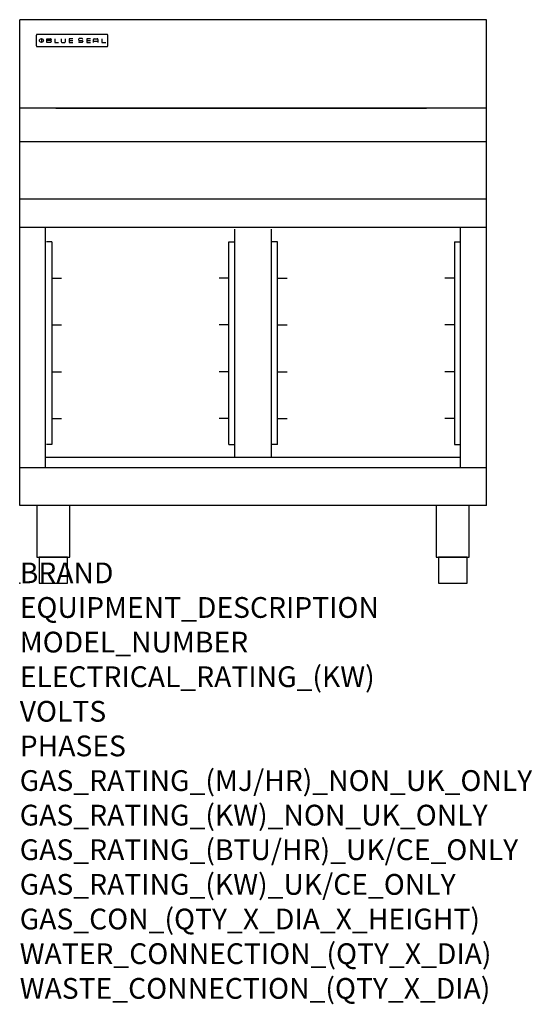
# Model space of a CAD drawing. Units: millimetres. Extents: x 0 to 988, y -811 to 1086.
import ezdxf

# ---------------------------------------------------------------- set-up
doc = ezdxf.new("R2010")
doc.units = ezdxf.units.MM
doc.header["$LTSCALE"] = 6.5
doc.layers.get('0').update_dxf_attribs({"linetype": 'CONTINUOUS'})
doc.layers.add('Moffat_Notes', color=2, linetype='CONTINUOUS', plot=False)
doc.layers.add('Moffat_Profile', color=1, linetype='CONTINUOUS')
doc.styles.get("Standard").update_dxf_attribs({"font": 'txt.shx'})

# ---------------------------------------------------------------- blocks, each defined once
blk = doc.blocks.new('BlueSeal Badge')
at = {"layer": 'Moffat_Profile'}
for p, q in [((-59.2, 15.3), (-59.2, 7.8)), ((-48.9, 7.9), (-48.9, 15)), ((-48.9, 15), (-41.7, 15)), ((-41.7, 11.5), (-48.9, 11.5)), ((-41.7, 7.9), (-48.9, 7.9)), ((-33.3, 15), (-33.3, 7.9)), ((-33.3, 7.9), (-26, 7.9)), ((-21.2, 15), (-21.2, 9.4)), ((-19.7, 7.9), (-14.3, 7.9)), ((-12.8, 9.4), (-12.8, 15)), ((1.7, 15), (-5.8, 15)), ((-5.8, 15), (-5.8, 7.7)), ((-5.8, 11.4), (1.7, 11.4)), ((-5.8, 7.7), (1.7, 7.7)), ((12.3, 13.6), (12.3, 13.1)), ((12.3, 9.4), (12.3, 9.8)), ((19.2, 15.1), (13.8, 15.1)), ((13.8, 11.6), (19.2, 11.6)), ((19.2, 7.9), (13.8, 7.9)), ((20.7, 13.3), (20.7, 13.6)), ((20.7, 10.1), (20.7, 9.4)), ((35.5, 15), (28.1, 15)), ((28.1, 15), (28.1, 7.7)), ((28.1, 11.4), (35.5, 11.4)), ((28.1, 7.7), (35.5, 7.7)), ((41.3, 7.7), (41.3, 13.5)), ((41.3, 10.3), (49.8, 10.3)), ((42.8, 15), (48.3, 15)), ((49.8, 13.5), (49.8, 7.7)), ((57.6, 15), (57.6, 7.9)), ((57.6, 7.9), (64.9, 7.9))]:
    blk.add_line(p, q, dxfattribs=at)
blk.add_circle((-59.2, 11.5), 3.77, dxfattribs=at)
for centre, radius, start, end in [((-41.7, 13.2), 1.77, 269.9742, 90.0258), ((-41.7, 9.7), 1.77, 269.9742, 90.0258), ((-19.7, 9.4), 1.5, 180, 270), ((-14.3, 9.4), 1.5, 270, 0), ((13.8, 13.6), 1.5, 90, 180), ((13.8, 13.1), 1.5, 180, 270), ((13.8, 9.4), 1.5, 180, 270), ((19.2, 13.6), 1.5, 0, 90), ((19.2, 10.1), 1.5, 0, 90), ((19.2, 9.4), 1.5, 270, 0), ((42.8, 13.5), 1.5, 90, 180), ((48.3, 13.5), 1.5, 0, 90)]:
    blk.add_arc(centre, radius, start, end, dxfattribs=at)

msp = doc.modelspace()

# ---------------------------------------------------------------- linework, layer by layer
msp.add_line((70, 915), (784, 915))
msp.add_point((0.1, 0, 0))
at = {"layer": 'Moffat_Profile'}
for p, q in [((900, 1085.5), (0, 1085.5)), ((0, 150), (0, 1085.5)), ((900, 150), (900, 1085.5)), ((32.1, 1055.6, 0), (32.1, 1055.6, 0)), ((32.1, 1055.6, 0), (32.1, 1035.2, 0)), ((33.4, 1056.9, 0), (33.4, 1056.9, 0)), ((168.8, 1056.9, 0), (33.4, 1056.9, 0)), ((168.8, 1056.9, 0), (168.8, 1056.9, 0)), ((170.1, 1055.6, 0), (170.1, 1055.6, 0)), ((170.1, 1035.2, 0), (170.1, 1055.6, 0)), ((32.1, 1035.2, 0), (32.1, 1035.2, 0)), ((33.4, 1033.9, 0), (33.4, 1033.9, 0)), ((33.4, 1033.9, 0), (168.8, 1033.9, 0)), ((168.8, 1033.9, 0), (168.8, 1033.9, 0)), ((170.1, 1035.2, 0), (170.1, 1035.2, 0)), ((900, 915), (0, 915)), ((900, 850), (0, 850)), ((900, 740), (0, 740)), ((900, 685), (0, 685)), ((50, 222.5), (50, 685)), ((850, 222.5), (850, 685)), ((414.6, 243.1, 0), (414.6, 682.1, 0)), ((485.6, 243.1, 0), (485.6, 682.1, 0)), ((61.9, 657.5, 0), (51.9, 657.5, 0)), ((61.9, 657.5, 0), (61.9, 267.5, 0)), ((403.3, 267.5, 0), (403.3, 657.5, 0)), ((403.3, 657.5, 0), (414.6, 657.5, 0)), ((496.9, 657.5, 0), (485.6, 657.5, 0)), ((496.9, 267.5, 0), (496.9, 657.5, 0)), ((838.3, 657.5, 0), (838.3, 267.5, 0)), ((838.3, 657.5, 0), (848.3, 657.5, 0)), ((61.9, 587.5, 0), (80.9, 587.5, 0)), ((403.3, 587.5, 0), (384.3, 587.5, 0)), ((496.9, 587.5, 0), (515.9, 587.5, 0)), ((838.3, 587.5, 0), (819.3, 587.5, 0)), ((61.9, 497.5, 0), (80.9, 497.5, 0)), ((403.3, 497.5, 0), (384.3, 497.5, 0)), ((496.9, 497.5, 0), (515.9, 497.5, 0)), ((838.3, 497.5, 0), (819.3, 497.5, 0)), ((61.9, 407.5, 0), (80.9, 407.5, 0)), ((403.3, 407.5, 0), (384.3, 407.5, 0)), ((496.9, 407.5, 0), (515.9, 407.5, 0)), ((838.3, 407.5, 0), (819.3, 407.5, 0)), ((61.9, 317.5, 0), (80.9, 317.5, 0)), ((403.3, 317.5, 0), (384.3, 317.5, 0)), ((496.9, 317.5, 0), (515.9, 317.5, 0)), ((838.3, 317.5, 0), (819.3, 317.5, 0)), ((61.9, 267.5, 0), (51.9, 267.5, 0)), ((403.3, 267.5, 0), (414.6, 267.5, 0)), ((496.9, 267.5, 0), (485.6, 267.5, 0)), ((838.3, 267.5, 0), (848.3, 267.5, 0)), ((850, 242.5), (50, 242.5)), ((900, 222.5), (0, 222.5)), ((900, 150), (0, 150))]:
    msp.add_line(p, q, dxfattribs=at)
at = {"layer": 'Moffat_Profile', "flags": 128}
for points in [[(33.4, 1056.9), (33.3, 1056.9), (33.3, 1056.9), (33.2, 1056.9), (33.1, 1056.9), (33, 1056.9), (32.9, 1056.8), (32.9, 1056.8), (32.8, 1056.7), (32.7, 1056.7), (32.6, 1056.6), (32.6, 1056.6), (32.5, 1056.5), (32.5, 1056.5), (32.4, 1056.4), (32.3, 1056.3), (32.3, 1056.3), (32.3, 1056.2), (32.2, 1056.1), (32.2, 1056), (32.2, 1056), (32.2, 1055.9), (32.1, 1055.8), (32.1, 1055.7), (32.1, 1055.6)], [(170.1, 1055.6), (170.1, 1055.7), (170.1, 1055.8), (170.1, 1055.9), (170.1, 1056), (170.1, 1056), (170, 1056.1), (170, 1056.2), (170, 1056.3), (169.9, 1056.3), (169.9, 1056.4), (169.8, 1056.5), (169.7, 1056.5), (169.7, 1056.6), (169.6, 1056.6), (169.6, 1056.7), (169.5, 1056.7), (169.4, 1056.8), (169.3, 1056.8), (169.2, 1056.9), (169.2, 1056.9), (169.1, 1056.9), (169, 1056.9), (168.9, 1056.9), (168.8, 1056.9)], [(32.1, 1035.2), (32.1, 1035.1), (32.1, 1035.1), (32.2, 1035), (32.2, 1034.9), (32.2, 1034.8), (32.2, 1034.7), (32.3, 1034.6), (32.3, 1034.6), (32.3, 1034.5), (32.4, 1034.4), (32.5, 1034.4), (32.5, 1034.3), (32.6, 1034.2), (32.6, 1034.2), (32.7, 1034.1), (32.8, 1034.1), (32.9, 1034.1), (32.9, 1034), (33, 1034), (33.1, 1034), (33.2, 1033.9), (33.3, 1033.9), (33.3, 1033.9), (33.4, 1033.9)], [(168.8, 1033.9), (168.9, 1033.9), (169, 1033.9), (169.1, 1033.9), (169.2, 1034), (169.2, 1034), (169.3, 1034), (169.4, 1034.1), (169.5, 1034.1), (169.6, 1034.1), (169.6, 1034.2), (169.7, 1034.2), (169.7, 1034.3), (169.8, 1034.4), (169.9, 1034.4), (169.9, 1034.5), (170, 1034.6), (170, 1034.6), (170, 1034.7), (170.1, 1034.8), (170.1, 1034.9), (170.1, 1035), (170.1, 1035.1), (170.1, 1035.1), (170.1, 1035.2)]]:
    msp.add_lwpolyline(points, dxfattribs=at)
at = {"layer": 'Moffat_Profile'}
for points in [[(33.2, 50), (96.8, 50), (96.8, 150), (33.2, 150)], [(803.2, 50), (866.8, 50), (866.8, 150), (803.2, 150)], [(37.5, 0), (92.5, 0), (92.5, 50), (37.5, 50)], [(807.5, 0), (862.5, 0), (862.5, 50), (807.5, 50)]]:
    msp.add_lwpolyline(points, close=True, dxfattribs=at)

# ---------------------------------------------------------------- block references
msp.add_blockref('BlueSeal Badge', (101.1, 1033.9, 0), dxfattribs=at)

# ---------------------------------------------------------------- texts
at = {"layer": 'Moffat_Notes', "flags": 3}
for tag, p, s in [('BRAND', (0.1, 0, 0), 'BLUESEAL'), ('EQUIPMENT_DESCRIPTION', (0.1, -66.6, 0), 'WORK BENCH 900mm'), ('MODEL_NUMBER', (0.1, -133.3, 0), 'B90-CB-F'), ('ELECTRICAL_RATING_(KW)', (0.1, -200, 0), 'N/A'), ('VOLTS', (0.1, -266.6, 0), 'N/A'), ('PHASES', (0.1, -333.3, 0), 'N/A'), ('GAS_RATING_(MJ/HR)_NON_UK_ONLY', (0.1, -400, 0), 'N/A'), ('GAS_RATING_(KW)_NON_UK_ONLY', (0.1, -466.6, 0), 'N/A'), ('GAS_RATING_(BTU/HR)_UK/CE_ONLY', (0.1, -533.2, 0), 'N/A'), ('GAS_RATING_(KW)_UK/CE_ONLY', (0.1, -600, 0), 'N/A'), ('GAS_CON_(QTY_X_DIA_X_HEIGHT)', (0.1, -666.7, 0), 'N/A'), ('WATER_CONNECTION_(QTY_X_DIA)', (0.1, -733.5, 0), 'N/A'), ('WASTE_CONNECTION_(QTY_X_DIA)', (0.1, -800.3, 0), 'N/A')]:
    msp.add_attdef(tag, p, s, height=40, dxfattribs=at)

doc.saveas('drawing.dxf')
